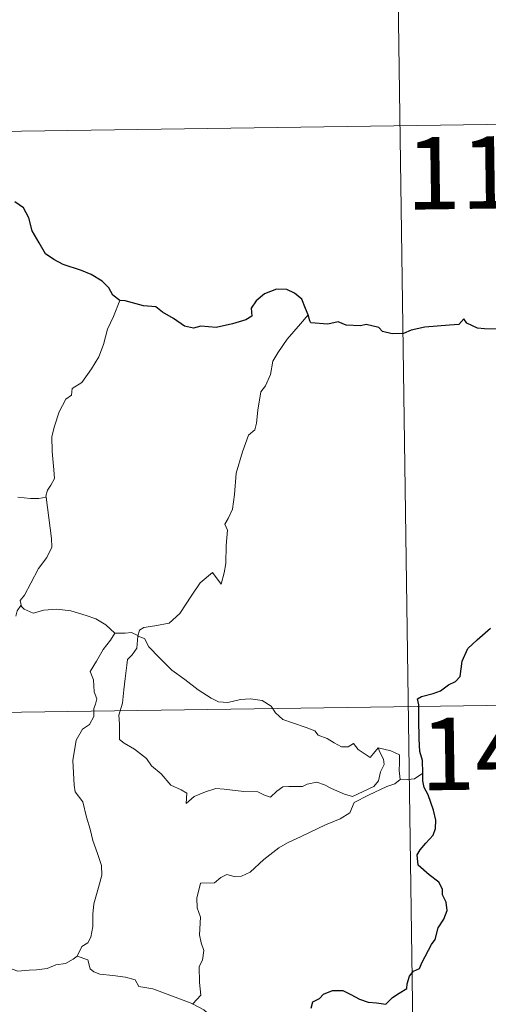
# Model space of a CAD drawing. Units: metres. Extents: x 597033 to 601530, y 687280 to 690313.
# Drawn here: x 597710 to 597759, y 689373 to 689475 of the extents above; entities that cross this region are included whole.
import ezdxf
from ezdxf.enums import TextEntityAlignment as Align

# ---------------------------------------------------------------- set-up
doc = ezdxf.new("R2010")
doc.units = ezdxf.units.M
doc.header["$MEASUREMENT"] = 0
doc.layers.add('Carátula', color=7, linetype='Continuous', lineweight=0)
doc.styles.add('Style-font002', font='font002.shx')

msp = doc.modelspace()

# ---------------------------------------------------------------- linework, layer by layer
at = {"layer": 'Carátula', "color": 7, "linetype": 'Continuous', "lineweight": 0}
for p, q in [((597748.604, 689523.79), (597751.173, 689343.107)), ((597748.604, 689523.79), (597751.173, 689343.107)), ((597308.099, 689457.289), (597837.733, 689464.82)), ((597308.099, 689457.289), (597837.733, 689464.82)), ((597308.955, 689397.061), (597838.586, 689404.596)), ((597308.955, 689397.061), (597838.586, 689404.596))]:
    msp.add_line(p, q, dxfattribs=at)
at = {"layer": 'Carátula', "color": 7, "linetype": 'Continuous', "lineweight": 30, "flags": 128}
for points in [[(597720.459, 689445.458), (597719.729, 689445.99), (597719.326, 689446.758), (597718.64, 689447.439), (597717.496, 689448.149), (597716.487, 689448.538), (597714.601, 689449.174), (597713.642, 689449.698), (597712.763, 689450.289), (597712.099, 689451.43), (597711.385, 689452.67), (597711.03, 689454.007), (597710.509, 689455.05), (597709.606, 689455.675)], [(597720.459, 689445.458), (597719.729, 689445.99), (597719.326, 689446.758), (597718.64, 689447.439), (597717.496, 689448.149), (597716.487, 689448.538), (597714.601, 689449.174), (597713.642, 689449.698), (597712.763, 689450.289), (597712.099, 689451.43), (597711.385, 689452.67), (597711.03, 689454.007), (597710.509, 689455.05), (597709.606, 689455.675)], [(597739.952, 689443.967), (597739.669, 689444.629), (597739.313, 689445.566), (597738.542, 689446.204), (597737.767, 689446.567), (597736.684, 689446.605), (597735.437, 689446.131), (597734.577, 689445.421), (597734.064, 689444.646), (597734.123, 689443.835), (597733.517, 689443.43), (597732.129, 689443.024), (597730.438, 689442.656), (597728.856, 689442.784), (597728.083, 689442.561), (597727.155, 689442.799), (597726.01, 689443.589), (597724.881, 689444.231), (597724.209, 689444.802), (597722.903, 689444.903), (597721.028, 689445.396), (597720.459, 689445.458)], [(597739.952, 689443.967), (597739.669, 689444.629), (597739.313, 689445.566), (597738.542, 689446.204), (597737.767, 689446.567), (597736.684, 689446.605), (597735.437, 689446.131), (597734.577, 689445.421), (597734.064, 689444.646), (597734.123, 689443.835), (597733.517, 689443.43), (597732.129, 689443.024), (597730.438, 689442.656), (597728.856, 689442.784), (597728.083, 689442.561), (597727.155, 689442.799), (597726.01, 689443.589), (597724.881, 689444.231), (597724.209, 689444.802), (597722.903, 689444.903), (597721.028, 689445.396), (597720.459, 689445.458)], [(597756.384, 689443.109), (597756.074, 689443.537), (597755.568, 689442.941), (597754.603, 689442.898), (597752.042, 689442.667), (597750.63, 689442.381), (597749.839, 689442.014), (597748.649, 689441.985), (597747.665, 689442.243), (597747.271, 689442.653), (597745.973, 689442.957), (597745.381, 689442.818), (597743.896, 689442.897), (597743.083, 689443.248), (597742, 689442.978), (597740.246, 689443.117), (597740.147, 689443.346), (597739.952, 689443.967)], [(597756.384, 689443.109), (597756.074, 689443.537), (597755.568, 689442.941), (597754.603, 689442.898), (597752.042, 689442.667), (597750.63, 689442.381), (597749.839, 689442.014), (597748.649, 689441.985), (597747.665, 689442.243), (597747.271, 689442.653), (597745.973, 689442.957), (597745.381, 689442.818), (597743.896, 689442.897), (597743.083, 689443.248), (597742, 689442.978), (597740.246, 689443.117), (597740.147, 689443.346), (597739.952, 689443.967)], [(597759.507, 689442.455), (597758.231, 689442.505), (597757.505, 689442.581), (597756.384, 689443.109)], [(597759.507, 689442.455), (597758.231, 689442.505), (597757.505, 689442.581), (597756.384, 689443.109)], [(597751.825, 689396.455), (597751.804, 689397.781), (597751.529, 689398.717), (597751.45, 689400.02), (597751.409, 689402.048), (597751.42, 689403.554), (597751.267, 689404.158), (597751.704, 689404.394), (597752.919, 689404.726), (597753.659, 689404.994), (597754.479, 689405.596), (597755.226, 689405.971), (597755.692, 689406.491), (597755.91, 689408.079), (597756.498, 689409.369), (597757.447, 689410.273), (597758.846, 689411.473)], [(597751.825, 689396.455), (597751.804, 689397.781), (597751.529, 689398.717), (597751.45, 689400.02), (597751.409, 689402.048), (597751.42, 689403.554), (597751.267, 689404.158), (597751.704, 689404.394), (597752.919, 689404.726), (597753.659, 689404.994), (597754.479, 689405.596), (597755.226, 689405.971), (597755.692, 689406.491), (597755.91, 689408.079), (597756.498, 689409.369), (597757.447, 689410.273), (597758.846, 689411.473)], [(597740.284, 689372.085), (597740.438, 689372.773), (597741.128, 689373.095), (597741.535, 689373.569), (597742.484, 689373.93), (597743.562, 689373.94), (597744.392, 689373.513), (597745.275, 689373.046), (597746.158, 689372.722), (597747.037, 689372.639), (597747.997, 689372.517), (597748.695, 689373.223), (597749.381, 689373.66), (597750.182, 689374.132), (597750.223, 689374.62), (597750.465, 689375.434), (597750.862, 689375.94), (597751.486, 689376.223), (597751.753, 689376.88), (597752.719, 689378.714), (597753.1, 689379.228), (597753.423, 689380.431), (597754.016, 689381.341), (597754.341, 689382.22), (597754.263, 689383.087), (597753.866, 689383.843), (597753.86, 689384.445), (597753.502, 689385.156), (597752.473, 689385.91), (597751.36, 689386.928), (597751.245, 689388.006), (597751.567, 689388.525), (597752.152, 689389.201), (597752.898, 689390.02), (597753.143, 689390.708), (597753.194, 689391.57), (597752.945, 689392.619), (597752.389, 689394.197), (597751.96, 689394.965), (597751.834, 689395.659), (597751.825, 689396.455)], [(597740.284, 689372.085), (597740.438, 689372.773), (597741.128, 689373.095), (597741.535, 689373.569), (597742.484, 689373.93), (597743.562, 689373.94), (597744.392, 689373.513), (597745.275, 689373.046), (597746.158, 689372.722), (597747.037, 689372.639), (597747.997, 689372.517), (597748.695, 689373.223), (597749.381, 689373.66), (597750.182, 689374.132), (597750.223, 689374.62), (597750.465, 689375.434), (597750.862, 689375.94), (597751.486, 689376.223), (597751.753, 689376.88), (597752.719, 689378.714), (597753.1, 689379.228), (597753.423, 689380.431), (597754.016, 689381.341), (597754.341, 689382.22), (597754.263, 689383.087), (597753.866, 689383.843), (597753.86, 689384.445), (597753.502, 689385.156), (597752.473, 689385.91), (597751.36, 689386.928), (597751.245, 689388.006), (597751.567, 689388.525), (597752.152, 689389.201), (597752.898, 689390.02), (597753.143, 689390.708), (597753.194, 689391.57), (597752.945, 689392.619), (597752.389, 689394.197), (597751.96, 689394.965), (597751.834, 689395.659), (597751.825, 689396.455)]]:
    msp.add_lwpolyline(points, dxfattribs=at)
at = {"layer": 'Carátula', "color": 7, "linetype": 'Continuous', "lineweight": 0, "flags": 128}
for points in [[(597720.459, 689445.458), (597719.818, 689443.795), (597719.195, 689442.486), (597718.783, 689440.898), (597718.294, 689439.607), (597717.534, 689438.356), (597716.541, 689436.944), (597715.518, 689436.311), (597715.456, 689435.63), (597714.886, 689435.214), (597714.178, 689433.92), (597713.715, 689432.423), (597713.421, 689431.335), (597713.461, 689429.799), (597713.648, 689427.906), (597713.695, 689426.98), (597713.328, 689426.303), (597712.964, 689425.79), (597712.82, 689425.172), (597712.834, 689425.074)], [(597720.459, 689445.458), (597719.818, 689443.795), (597719.195, 689442.486), (597718.783, 689440.898), (597718.294, 689439.607), (597717.534, 689438.356), (597716.541, 689436.944), (597715.518, 689436.311), (597715.456, 689435.63), (597714.886, 689435.214), (597714.178, 689433.92), (597713.715, 689432.423), (597713.421, 689431.335), (597713.461, 689429.799), (597713.648, 689427.906), (597713.695, 689426.98), (597713.328, 689426.303), (597712.964, 689425.79), (597712.82, 689425.172), (597712.834, 689425.074)], [(597739.952, 689443.967), (597739.173, 689443.04), (597737.804, 689441.449), (597736.82, 689440.008), (597736.308, 689439.139), (597736.05, 689437.767), (597735.54, 689436.61), (597735.051, 689435.977), (597734.736, 689434.092), (597734.613, 689432.738), (597734.439, 689432.028), (597733.801, 689431.497), (597733.153, 689429.757), (597732.497, 689427.554), (597732.344, 689425.333), (597732.13, 689423.802), (597731.694, 689422.84), (597731.33, 689422.259), (597731.597, 689421.636), (597731.465, 689420.068), (597731.448, 689418.182), (597731.251, 689417.219), (597730.95, 689416.039), (597730.051, 689417.246), (597728.79, 689416.186), (597727.934, 689414.892), (597726.673, 689413.001), (597725.579, 689412.016), (597724.103, 689411.735), (597722.959, 689411.569), (597722.509, 689411.272), (597722.336, 689410.638)], [(597739.952, 689443.967), (597739.173, 689443.04), (597737.804, 689441.449), (597736.82, 689440.008), (597736.308, 689439.139), (597736.05, 689437.767), (597735.54, 689436.61), (597735.051, 689435.977), (597734.736, 689434.092), (597734.613, 689432.738), (597734.439, 689432.028), (597733.801, 689431.497), (597733.153, 689429.757), (597732.497, 689427.554), (597732.344, 689425.333), (597732.13, 689423.802), (597731.694, 689422.84), (597731.33, 689422.259), (597731.597, 689421.636), (597731.465, 689420.068), (597731.448, 689418.182), (597731.251, 689417.219), (597730.95, 689416.039), (597730.051, 689417.246), (597728.79, 689416.186), (597727.934, 689414.892), (597726.673, 689413.001), (597725.579, 689412.016), (597724.103, 689411.735), (597722.959, 689411.569), (597722.509, 689411.272), (597722.336, 689410.638)], [(597712.834, 689425.074), (597712.066, 689424.933), (597711.212, 689424.921), (597709.922, 689425.071)], [(597712.834, 689425.074), (597712.066, 689424.933), (597711.212, 689424.921), (597709.922, 689425.071)], [(597712.834, 689425.074), (597713.405, 689420.776), (597713.426, 689419.89), (597712.899, 689418.806), (597712.057, 689417.674), (597711.263, 689416.151), (597710.614, 689414.919), (597710.154, 689414.365), (597710.283, 689413.745)], [(597712.834, 689425.074), (597713.405, 689420.776), (597713.426, 689419.89), (597712.899, 689418.806), (597712.057, 689417.674), (597711.263, 689416.151), (597710.614, 689414.919), (597710.154, 689414.365), (597710.283, 689413.745)], [(597710.283, 689413.745), (597710.21, 689413.827), (597709.841, 689413.296), (597709.699, 689412.726)], [(597710.283, 689413.745), (597710.21, 689413.827), (597709.841, 689413.296), (597709.699, 689412.726)], [(597719.965, 689410.962), (597719.015, 689411.834), (597717.97, 689412.434), (597716.989, 689412.796), (597715.392, 689413.267), (597713.933, 689413.446), (597712.591, 689413.345), (597711.479, 689413.025), (597710.571, 689413.437), (597710.283, 689413.745)], [(597719.965, 689410.962), (597719.015, 689411.834), (597717.97, 689412.434), (597716.989, 689412.796), (597715.392, 689413.267), (597713.933, 689413.446), (597712.591, 689413.345), (597711.479, 689413.025), (597710.571, 689413.437), (597710.283, 689413.745)], [(597719.965, 689410.962), (597719.949, 689410.962), (597719.509, 689410.241), (597718.739, 689409.286), (597718.036, 689408.068), (597717.393, 689406.991), (597717.752, 689406.132), (597717.802, 689404.879), (597718.072, 689404.16), (597717.942, 689403.594), (597717.77, 689403.148), (597717.782, 689402.324), (597717.31, 689401.495), (597716.6, 689401.005), (597715.96, 689399.884), (597715.604, 689397.765), (597715.755, 689395.196), (597715.839, 689394.52), (597716.632, 689393.473), (597717.006, 689391.898), (597717.393, 689390.669), (597717.668, 689389.477), (597718.146, 689388.124), (597718.565, 689386.88), (597718.598, 689385.89), (597718.274, 689384.609), (597717.758, 689382.916), (597717.665, 689381.832), (597717.677, 689380.552), (597717.469, 689379.443), (597717.145, 689378.879), (597716.521, 689378.488), (597716.061, 689377.491)], [(597719.965, 689410.962), (597719.949, 689410.962), (597719.509, 689410.241), (597718.739, 689409.286), (597718.036, 689408.068), (597717.393, 689406.991), (597717.752, 689406.132), (597717.802, 689404.879), (597718.072, 689404.16), (597717.942, 689403.594), (597717.77, 689403.148), (597717.782, 689402.324), (597717.31, 689401.495), (597716.6, 689401.005), (597715.96, 689399.884), (597715.604, 689397.765), (597715.755, 689395.196), (597715.839, 689394.52), (597716.632, 689393.473), (597717.006, 689391.898), (597717.393, 689390.669), (597717.668, 689389.477), (597718.146, 689388.124), (597718.565, 689386.88), (597718.598, 689385.89), (597718.274, 689384.609), (597717.758, 689382.916), (597717.665, 689381.832), (597717.677, 689380.552), (597717.469, 689379.443), (597717.145, 689378.879), (597716.521, 689378.488), (597716.061, 689377.491)], [(597722.336, 689410.638), (597722.341, 689410.722), (597721.686, 689411.032), (597721.011, 689410.973), (597719.965, 689410.962)], [(597722.336, 689410.638), (597722.341, 689410.722), (597721.686, 689411.032), (597721.011, 689410.973), (597719.965, 689410.962)], [(597747.205, 689399.078), (597747.375, 689398.634), (597747.75, 689397.914), (597747.824, 689397.345), (597747.462, 689396.593), (597747.243, 689395.666), (597746.744, 689395.067), (597745.671, 689394.542), (597744.554, 689394.054), (597743.711, 689394.288), (597742.392, 689394.881), (597741.657, 689395.237), (597740.845, 689395.515), (597739.862, 689395.317), (597739.371, 689395.064), (597737.951, 689395.082), (597737.341, 689395.039), (597736.716, 689394.594), (597736.066, 689393.967), (597735.455, 689394.188), (597734.744, 689394.538), (597733.288, 689394.552), (597731.25, 689394.799), (597730.415, 689394.875), (597729.344, 689394.53), (597728.153, 689394.043), (597727.337, 689393.307), (597727.388, 689394.376), (597726.831, 689394.726), (597725.76, 689395.225), (597724.749, 689396.39), (597723.761, 689397.222), (597723.24, 689397.983), (597721.991, 689398.927), (597720.929, 689399.576), (597720.414, 689399.933), (597720.445, 689401.548), (597720.348, 689402.468), (597720.732, 689403.704), (597720.869, 689405.082), (597721.032, 689406.275), (597721.176, 689407.659), (597721.25, 689408.248), (597721.759, 689408.737), (597722.209, 689409.418), (597722.336, 689410.638)], [(597747.205, 689399.078), (597747.375, 689398.634), (597747.75, 689397.914), (597747.824, 689397.345), (597747.462, 689396.593), (597747.243, 689395.666), (597746.744, 689395.067), (597745.671, 689394.542), (597744.554, 689394.054), (597743.711, 689394.288), (597742.392, 689394.881), (597741.657, 689395.237), (597740.845, 689395.515), (597739.862, 689395.317), (597739.371, 689395.064), (597737.951, 689395.082), (597737.341, 689395.039), (597736.716, 689394.594), (597736.066, 689393.967), (597735.455, 689394.188), (597734.744, 689394.538), (597733.288, 689394.552), (597731.25, 689394.799), (597730.415, 689394.875), (597729.344, 689394.53), (597728.153, 689394.043), (597727.337, 689393.307), (597727.388, 689394.376), (597726.831, 689394.726), (597725.76, 689395.225), (597724.749, 689396.39), (597723.761, 689397.222), (597723.24, 689397.983), (597721.991, 689398.927), (597720.929, 689399.576), (597720.414, 689399.933), (597720.445, 689401.548), (597720.348, 689402.468), (597720.732, 689403.704), (597720.869, 689405.082), (597721.032, 689406.275), (597721.176, 689407.659), (597721.25, 689408.248), (597721.759, 689408.737), (597722.209, 689409.418), (597722.336, 689410.638)], [(597722.336, 689410.638), (597723.003, 689410.421), (597723.451, 689409.563), (597724.562, 689408.393), (597725.856, 689407.141), (597727.196, 689406.162), (597728.569, 689405.106), (597729.93, 689404.233), (597730.689, 689403.866), (597731.661, 689403.779), (597732.944, 689404.078), (597733.983, 689404.167), (597735.188, 689403.99), (597736.148, 689403.415), (597736.588, 689402.699), (597737.338, 689402.022), (597738.351, 689401.664), (597739.756, 689401.198), (597740.667, 689400.851), (597741.002, 689400.388), (597741.915, 689400.055), (597742.637, 689399.615), (597743.405, 689399.17), (597744.119, 689399.18), (597744.652, 689399.528), (597745.141, 689398.923), (597746.389, 689398.08), (597746.731, 689398.479), (597747.205, 689399.078)], [(597722.336, 689410.638), (597723.003, 689410.421), (597723.451, 689409.563), (597724.562, 689408.393), (597725.856, 689407.141), (597727.196, 689406.162), (597728.569, 689405.106), (597729.93, 689404.233), (597730.689, 689403.866), (597731.661, 689403.779), (597732.944, 689404.078), (597733.983, 689404.167), (597735.188, 689403.99), (597736.148, 689403.415), (597736.588, 689402.699), (597737.338, 689402.022), (597738.351, 689401.664), (597739.756, 689401.198), (597740.667, 689400.851), (597741.002, 689400.388), (597741.915, 689400.055), (597742.637, 689399.615), (597743.405, 689399.17), (597744.119, 689399.18), (597744.652, 689399.528), (597745.141, 689398.923), (597746.389, 689398.08), (597746.731, 689398.479), (597747.205, 689399.078)], [(597749.476, 689395.816), (597749.378, 689396.737), (597749.408, 689397.477), (597749.402, 689398.349), (597748.521, 689398.771), (597747.205, 689399.078)], [(597749.476, 689395.816), (597749.378, 689396.737), (597749.408, 689397.477), (597749.402, 689398.349), (597748.521, 689398.771), (597747.205, 689399.078)], [(597749.476, 689395.816), (597749.495, 689395.842), (597750.28, 689395.783), (597750.983, 689395.855), (597751.825, 689396.455)], [(597749.476, 689395.816), (597749.495, 689395.842), (597750.28, 689395.783), (597750.983, 689395.855), (597751.825, 689396.455)], [(597728.018, 689372.541), (597728.857, 689373.459), (597728.705, 689374.778), (597728.687, 689376.43), (597729.026, 689377.091), (597729.15, 689378.065), (597728.874, 689378.869), (597728.701, 689379.695), (597728.807, 689381.523), (597728.463, 689382.498), (597728.435, 689383.494), (597728.813, 689385.041), (597730.26, 689385.09), (597730.918, 689385.635), (597731.548, 689385.948), (597732.291, 689385.741), (597733.053, 689385.781), (597733.965, 689386.192), (597735.368, 689387.525), (597736.921, 689388.715), (597737.838, 689389.224), (597739.241, 689389.902), (597741.756, 689391.104), (597743.269, 689391.723), (597744.264, 689392.361), (597744.727, 689393.412), (597746.2, 689394.193), (597748.116, 689395.081), (597748.928, 689395.356), (597749.476, 689395.816)], [(597728.018, 689372.541), (597728.857, 689373.459), (597728.705, 689374.778), (597728.687, 689376.43), (597729.026, 689377.091), (597729.15, 689378.065), (597728.874, 689378.869), (597728.701, 689379.695), (597728.807, 689381.523), (597728.463, 689382.498), (597728.435, 689383.494), (597728.813, 689385.041), (597730.26, 689385.09), (597730.918, 689385.635), (597731.548, 689385.948), (597732.291, 689385.741), (597733.053, 689385.781), (597733.965, 689386.192), (597735.368, 689387.525), (597736.921, 689388.715), (597737.838, 689389.224), (597739.241, 689389.902), (597741.756, 689391.104), (597743.269, 689391.723), (597744.264, 689392.361), (597744.727, 689393.412), (597746.2, 689394.193), (597748.116, 689395.081), (597748.928, 689395.356), (597749.476, 689395.816)], [(597716.061, 689377.491), (597715.649, 689377.187), (597714.851, 689376.742), (597713.847, 689376.605), (597712.94, 689376.225), (597711.838, 689376.081), (597711.085, 689376.034), (597709.896, 689375.923), (597708.338, 689376.501), (597707.479, 689376.817), (597706.928, 689377.503), (597706.064, 689377.927), (597705.54, 689378.422)], [(597716.061, 689377.491), (597715.649, 689377.187), (597714.851, 689376.742), (597713.847, 689376.605), (597712.94, 689376.225), (597711.838, 689376.081), (597711.085, 689376.034), (597709.896, 689375.923), (597708.338, 689376.501), (597707.479, 689376.817), (597706.928, 689377.503), (597706.064, 689377.927), (597705.54, 689378.422)], [(597728.018, 689372.541), (597726.483, 689373.153), (597725.076, 689373.655), (597723.892, 689374.098), (597722.416, 689374.361), (597722.046, 689375.034), (597721.05, 689375.312), (597719.732, 689375.483), (597718.411, 689375.63), (597717.76, 689375.869), (597717.38, 689376.162), (597717.16, 689377.119), (597716.061, 689377.491)], [(597728.018, 689372.541), (597726.483, 689373.153), (597725.076, 689373.655), (597723.892, 689374.098), (597722.416, 689374.361), (597722.046, 689375.034), (597721.05, 689375.312), (597719.732, 689375.483), (597718.411, 689375.63), (597717.76, 689375.869), (597717.38, 689376.162), (597717.16, 689377.119), (597716.061, 689377.491)], [(597735.039, 689366.614), (597734.66, 689366.816), (597734.508, 689367.524), (597734.128, 689368.131), (597733.827, 689368.705), (597733.573, 689369.327), (597732.527, 689369.856), (597731.58, 689370.337), (597730.447, 689370.933), (597729.739, 689371.405), (597729.173, 689371.917), (597728.045, 689372.527), (597728.018, 689372.541)], [(597735.039, 689366.614), (597734.66, 689366.816), (597734.508, 689367.524), (597734.128, 689368.131), (597733.827, 689368.705), (597733.573, 689369.327), (597732.527, 689369.856), (597731.58, 689370.337), (597730.447, 689370.933), (597729.739, 689371.405), (597729.173, 689371.917), (597728.045, 689372.527), (597728.018, 689372.541)]]:
    msp.add_lwpolyline(points, dxfattribs=at)
at = {"layer": 'Carátula', "color": 7, "linetype": 'Continuous', "lineweight": 0}
msp.add_3dface([(597075.045, 687279.999), (601529.591, 687343.338), (601487.365, 690313.05), (597032.819, 690249.711)], dxfattribs=at)
msp.add_3dface([(597075.045, 687279.999), (601529.591, 687343.338), (601487.365, 690313.05), (597032.819, 690249.711)], dxfattribs=at)

# ---------------------------------------------------------------- texts
at = {"layer": 'Carátula', "color": 7, "linetype": 'Continuous', "lineweight": 25, "style": 'Style-font002'}
for s, p in [('118', (597758.584, 689458.716)), ('118', (597758.584, 689458.716)), ('144', (597760.083, 689398.533)), ('144', (597760.083, 689398.533))]:
    msp.add_text(s, height=7.4999, rotation=0.81463, dxfattribs=at).set_placement(p, align=Align.MIDDLE_CENTER)

doc.saveas('drawing.dxf')
